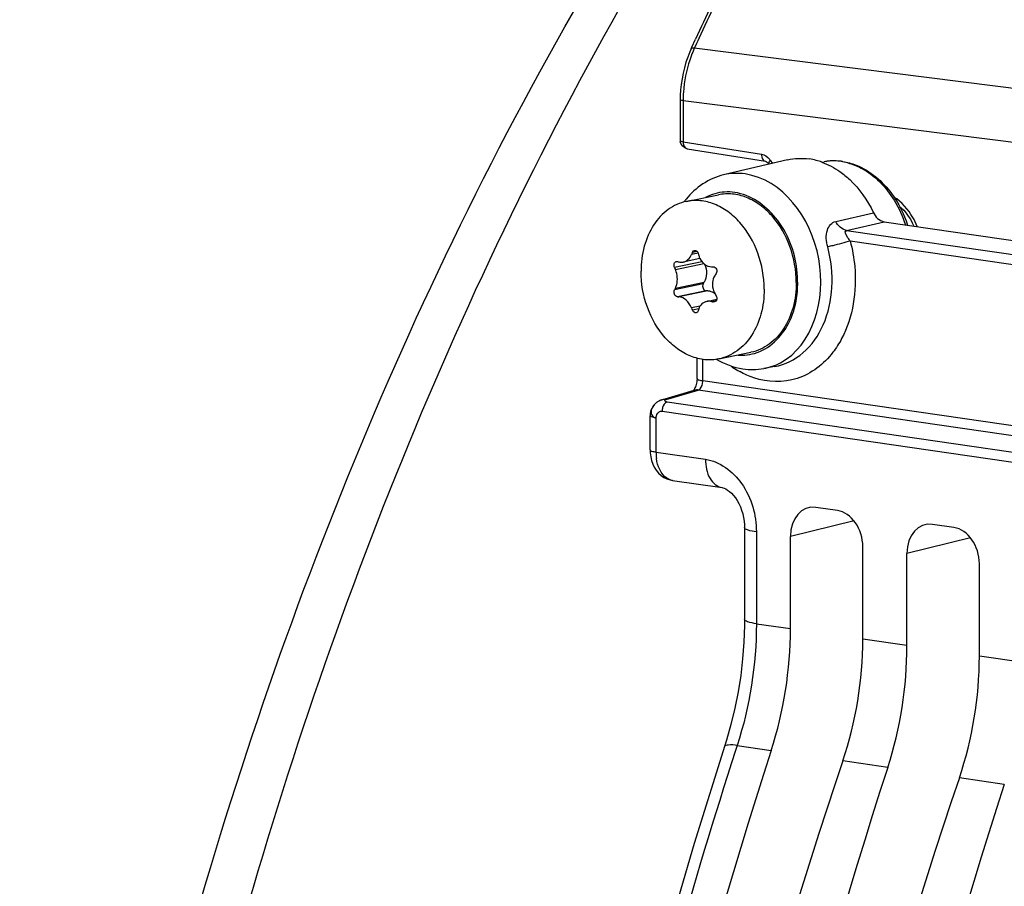
# Model space of a CAD drawing. Units: millimetres. Extents: x 0 to 594, y 0 to 420.
# Drawn here: x 289 to 295, y 151 to 156 of the extents above; entities that cross this region are included whole.
import ezdxf

# ---------------------------------------------------------------- set-up
doc = ezdxf.new("R2010")
doc.units = ezdxf.units.MM
doc.header["$LTSCALE"] = 32.67
doc.layers.get('0').update_dxf_attribs({"linetype": 'CONTINUOUS'})
doc.layers.add('02___PRT_ALL_AXES', color=7, linetype='CONTINUOUS')
doc.layers.add('SOLIDES', color=7, linetype='CONTINUOUS')

msp = doc.modelspace()

# ---------------------------------------------------------------- linework, layer by layer
at = {"color": 9, "linetype": 'CONTINUOUS'}
for p, q in [((292.950358, 155.444426), (292.950358, 155.197133)), ((292.950358, 155.197133), (293.422606, 155.121757)), ((293.475713, 155.08504), (293.488553, 155.066508)), ((293.935068, 154.662692), (294.163135, 154.715028)), ((293.935068, 154.662692), (299.740942, 153.816729)), ((293.958274, 154.598941), (295.178228, 154.421184)), ((293.035271, 154.535368), (293.006437, 154.529401)), ((293.063964, 154.473328), (292.898082, 154.439)), ((293.040838, 154.525853), (293.001169, 154.517644)), ((292.903272, 154.426896), (293.074515, 154.462334)), ((293.071395, 154.339784), (292.898082, 154.303918)), ((292.903272, 154.313923), (293.077416, 154.349961)), ((293.088752, 154.298607), (292.915439, 154.26274)), ((293.099209, 154.298259), (292.925065, 154.262221)), ((293.120859, 154.233692), (293.150859, 154.2399)), ((293.145786, 154.233986), (293.132148, 154.231164)), ((293.052424, 154.205253), (293.001169, 154.194646)), ((293.045321, 154.189987), (293.006437, 154.18194)), ((293.069874, 153.755706), (293.069874, 153.884399)), ((292.847551, 153.642513), (293.041317, 153.699953)), ((295.176675, 153.388814), (293.041317, 153.699953)), ((295.1755, 153.448899), (293.069874, 153.755706)), ((292.849558, 153.629175), (292.853761, 153.628422)), ((292.853761, 153.628422), (299.63685, 152.64007)), ((292.786636, 153.326117), (292.786636, 153.531561)), ((292.823304, 153.572946), (299.945786, 152.535131)), ((292.786636, 153.326117), (293.085758, 153.282581)), ((293.981542, 152.910317), (293.597657, 152.817508)), ((293.392129, 152.844078), (293.392129, 152.290933)), ((294.68477, 152.807851), (294.300886, 152.715042)), ((293.392129, 152.290933), (293.597657, 152.260894)), ((294.300886, 152.158428), (294.034552, 152.197235)), ((295.004115, 152.055962), (294.737781, 152.094769)), ((293.276563, 151.556821), (293.266685, 151.526409)), ((293.276563, 151.556821), (293.481787, 151.526997)), ((294.185016, 151.424531), (293.913759, 151.464055)), ((294.888245, 151.322065), (294.616988, 151.361589))]:
    msp.add_line(p, q, dxfattribs=at)
at = {"color": 7, "linetype": 'CONTINUOUS'}
for p, q in [((292.974949, 155.154361), (293.447198, 155.078984)), ((293.579379, 155.087837), (293.194849, 154.997535)), ((293.464794, 155.06626), (293.467083, 155.063172)), ((294.163135, 154.715028), (295.135477, 154.57335)), ((293.052047, 154.492158), (292.950536, 154.47115)), ((293.120859, 154.443718), (293.132148, 154.443543)), ((293.071395, 154.339784), (293.077416, 154.349961)), ((293.099209, 154.298259), (293.088752, 154.298607)), ((293.092446, 154.234179), (293.153295, 154.246772)), ((293.034152, 153.769008), (293.034152, 153.891632)), ((293.503417, 153.841559), (293.436555, 153.829566)), ((292.822494, 153.64074), (293.01626, 153.698179)), ((292.750915, 153.339468), (292.750915, 153.544864)), ((292.754567, 153.297145), (292.759718, 153.274764)), ((292.885317, 153.155012), (293.185479, 153.111276)), ((293.881367, 152.973101), (293.750843, 152.99212)), ((293.320687, 152.870682), (293.320687, 152.317446)), ((294.584596, 152.870635), (294.454071, 152.889653)), ((293.597657, 152.260894), (293.597657, 152.817508)), ((294.034552, 152.197235), (294.034552, 152.753849)), ((294.300886, 152.158428), (294.300886, 152.715042)), ((294.737781, 152.094769), (294.737781, 152.651383)), ((293.211956, 151.588097), (293.015975, 150.964824))]:
    msp.add_line(p, q, dxfattribs=at)
for points in [[(293.447199, 155.078984), (293.447417, 155.078947), (293.449035, 155.078546), (293.451066, 155.077775), (293.45346, 155.076541), (293.456119, 155.074791), (293.458966, 155.072484), (293.461902, 155.069616), (293.464794, 155.06626)], [(293.034154, 153.769007), (293.034144, 153.767439), (293.033776, 153.758956), (293.032857, 153.750238)], [(293.032857, 153.750238), (293.031407, 153.741624), (293.029468, 153.733312), (293.027116, 153.725479), (293.024491, 153.718397), (293.021734, 153.712218), (293.01896, 153.706975), (293.016321, 153.702723), (293.013968, 153.69948), (293.013701, 153.699145)], [(292.750916, 153.339473), (292.751645, 153.320332), (292.754567, 153.297145)], [(292.759718, 153.274764), (292.767025, 153.253612), (292.776449, 153.233845), (292.788015, 153.215603), (292.801566, 153.199257), (292.816929, 153.185077), (292.833958, 153.17327), (292.852289, 153.164104), (292.871506, 153.157751), (292.886001, 153.154915)], [(293.185328, 153.111298), (293.19074, 153.110218), (293.198834, 153.107601), (293.208251, 153.103271), (293.218829, 153.096919), (293.230289, 153.08834), (293.242189, 153.077513), (293.254086, 153.064565), (293.265632, 153.049672), (293.276549, 153.033019), (293.286611, 153.014806), (293.295593, 152.995335), (293.303343, 152.974863), (293.309792, 152.953479), (293.314812, 152.931491), (293.318317, 152.909209), (293.320272, 152.886719), (293.320687, 152.870694)], [(293.320684, 152.317443), (293.320388, 152.279648), (293.316806, 152.179747), (293.30917, 152.07943), (293.297511, 151.979243), (293.281887, 151.879618), (293.262357, 151.78092), (293.239, 151.683573), (293.211956, 151.588097)], [(293.015975, 150.964824), (292.826921, 150.317095), (292.651012, 149.662654), (292.488464, 149.002294), (292.33944, 148.33673), (292.204095, 147.666647), (292.082576, 146.992765), (291.975015, 146.315857), (291.88154, 145.636689), (291.802261, 144.956022), (291.737257, 144.274615), (291.686604, 143.593239), (291.650368, 142.912654), (291.628579, 142.233615), (291.621263, 141.556877), (291.628439, 140.883205), (291.650093, 140.213336)]]:
    msp.add_lwpolyline(points, dxfattribs=at)
for centre, radius, start, end in [((292.982536, 155.203756), 0.049706, 180.0236632, 187.6264776), ((293.345641, 154.547955), 0.48377, 141.1514763, 143.6995021), ((295.287363, 153.500352), 2.502312, 155.7173001, 156.012281), ((293.66407, 156.966853), 2.601767, 253.2773297, 253.4985574), ((295.207255, 155.115769), 2.245394, 195.2716203, 195.617081), ((294.889417, 155.285674), 2.163856, 203.0341864, 203.3829095), ((295.374716, 152.921621), 2.672858, 146.3586045, 146.6246797), ((294.677347, 153.387335), 2.001477, 152.4222293, 152.7448966), ((293.160241, 158.708954), 4.452947, 266.8485559, 266.9726), ((293.994748, 158.10965), 3.973252, 257.2943182, 257.4611401), ((293.085375, 154.212798), 0.088466, 50.5768061, 52.3436455), ((295.20985, 155.475673), 2.388562, 210.0650813, 210.3915752), ((295.178764, 155.090028), 2.354492, 202.3514602, 202.6861652), ((294.956217, 153.578179), 2.006471, 162.2975343, 162.6393036), ((292.850886, 153.544726), 0.100113, 106.47813, 114.6990656), ((292.850972, 153.54488), 0.100041, 151.0191886, 165.5189494), ((292.851346, 153.544544), 0.100531, 135.1519869, 150.9548805), ((292.850518, 153.54539), 0.099338, 129.8245586, 135.1650186), ((292.851058, 153.544698), 0.100215, 120.6140968, 129.8081666), ((292.850573, 153.545523), 0.099258, 114.7274217, 120.6241748), ((292.849383, 153.547538), 0.096918, 116.2044889, 120.6174576), ((292.851542, 153.544743), 0.100627, 165.5246949, 179.9313146)]:
    msp.add_arc(centre, radius, start, end, dxfattribs=at)
at = {"color": 9, "linetype": 'CONTINUOUS'}
for centre, radius, start, end in [((293.386215, 155.023063), 0.108863, 34.7025901, 39.0631337), ((293.220328, 154.604882), 0.289847, 105.8614311, 117.9079718), ((293.30414, 154.20257), 0.292331, 265.7678911, 273.6175406), ((293.304533, 154.194061), 0.283814, 273.6467341, 285.7686092), ((293.578062, 154.321086), 0.585271, 234.3733581, 235.9528804), ((293.5627, 154.297881), 0.557443, 235.9257348, 240.9180092), ((293.032723, 153.642136), 0.058406, 91.4840329, 106.3702423), ((293.032833, 153.639362), 0.061182, 82.0293488, 91.5201479), ((292.99644, 153.755756), 0.073434, 356.0256253, 359.9609692), ((292.838958, 153.58469), 0.058412, 91.524916, 106.3682161), ((292.839069, 153.581936), 0.061168, 82.0292838, 91.5601035), ((292.901753, 153.572853), 0.07845, 164.5988131, 179.931934), ((293.075267, 153.325798), 0.288631, 179.936586, 187.8919846)]:
    msp.add_arc(centre, radius, start, end, dxfattribs=at)
at = {"color": 7, "linetype": 'CONTINUOUS'}
for centre, major_axis, ratio, start_param, end_param in [((293.750889, 152.795121), (-0.040629, 0.195877), 0.75428918, 6.0151306, 7.58562234), ((293.88132, 152.776116), (-0.040444, 0.195883), 0.75452366, -1.83789706, -0.26740531), ((294.454118, 152.692655), (-0.040629, 0.195877), 0.75428918, 6.0151306, 7.58562234), ((294.584549, 152.67365), (-0.040444, 0.195883), 0.75452366, -1.83789706, -0.26740531), ((292.653533, 152.058438), (0.208971, 1.485384), 0.61984476, -1.84825527, -1.34760939), ((293.050314, 152.000624), (0.224002, 1.483192), 0.64618024, -1.84184156, -1.34119568), ((293.356761, 151.955972), (0.208971, 1.485384), 0.61984476, -1.84825527, -1.34760939), ((293.753543, 151.898158), (0.224002, 1.483192), 0.64618024, -1.84184156, -1.34119568), ((304.801266, 144.263968), (2.85594, 20.300243), 0.61984476, 1.29333738, 1.78056822), ((305.714182, 144.130949), (3.061354, 20.270292), 0.64618024, 1.29975109, 1.78698194), ((305.504495, 144.161502), (2.85594, 20.300243), 0.61984476, 1.29333738, 1.78056822), ((306.417411, 144.028482), (3.061354, 20.270292), 0.64618024, 1.29975109, 1.78698194), ((306.207724, 144.059035), (2.85594, 20.300243), 0.61984476, 1.29333738, 1.78056822), ((307.12064, 143.926016), (3.061354, 20.270292), 0.64618024, 1.29975109, 1.78698194), ((306.910953, 143.956569), (2.85594, 20.300243), 0.61984476, 1.29333738, 1.78056822), ((307.823868, 143.82355), (3.061354, 20.270292), 0.64618024, 1.29975109, 1.78698194), ((307.614182, 143.854103), (2.85594, 20.300243), 0.61984476, 1.29333738, 1.78056822)]:
    msp.add_ellipse(centre, major_axis=major_axis, ratio=ratio, start_param=start_param, end_param=end_param, dxfattribs=at)
at = {"color": 9, "linetype": 'CONTINUOUS'}
for points, knots in [([(292.925255, 156.614194), (291.808747, 154.777757), (290.07506, 150.66648), (289.345213, 146.278708), (289.236515, 144.025101)], [0, 0, 0, 0, 0.48785354, 1, 1, 1, 1]), ([(292.932831, 155.203736), (292.93283, 155.203005), (292.937817, 155.19774), (292.94474, 155.197967), (292.950358, 155.197133)], [0, 0, 0, 0, 0.11398971, 1, 1, 1, 1]), ([(293.422606, 155.121757), (293.422571, 155.116477), (293.4237, 155.099927), (293.435538, 155.080845), (293.447199, 155.078991)], [0, 0, 0, 0, 0.30900434, 1, 1, 1, 1]), ([(293.466203, 155.065226), (293.466285, 155.064854), (293.466511, 155.064136), (293.466875, 155.063475), (293.467084, 155.063173)], [0, 0, 0, 0, 0.50867209, 1, 1, 1, 1]), ([(293.536879, 153.864304), (293.733785, 153.968489), (293.894347, 154.51978), (293.547879, 154.970255), (293.324542, 155.002797)], [0, 0, 0, 0, 0.49673893, 1, 1, 1, 1]), ([(293.381661, 153.920928), (293.469378, 153.945749), (293.586987, 154.062109), (293.642691, 154.257134), (293.644447, 154.482938), (293.546422, 154.743573), (293.356977, 154.877332), (293.261385, 154.891261)], [0, 0, 0, 0, 0.22177015, 0.35178948, 0.49057427, 0.76499464, 1, 1, 1, 1]), ([(293.822942, 154.56343), (293.814293, 154.595995), (293.804303, 154.656387), (293.847436, 154.711241), (293.870974, 154.716589)], [0, 0, 0, 0, 0.58262549, 1, 1, 1, 1]), ([(293.958274, 154.598941), (293.953605, 154.605256), (293.942557, 154.620112), (293.92026, 154.659417), (293.935068, 154.662692)], [0, 0, 0, 0, 0.34117143, 1, 1, 1, 1]), ([(293.958274, 154.598941), (293.923558, 154.588147), (293.87845, 154.5761), (293.833014, 154.565535), (293.822942, 154.56343)], [0, 0, 0, 0, 0.77939912, 1, 1, 1, 1]), ([(293.958274, 154.598941), (293.971732, 154.54827), (294.00676, 154.352018), (293.97547, 154.139933), (293.906847, 154.00982)], [0, 0, 0, 0, 0.26276285, 1, 1, 1, 1]), ([(293.503417, 153.841558), (293.565398, 153.852666), (293.690407, 153.915583), (293.811774, 154.094736), (293.861321, 154.322521), (293.844009, 154.484112), (293.822942, 154.56343)], [0, 0, 0, 0, 0.21583877, 0.4534802, 0.71869366, 1, 1, 1, 1]), ([(293.854129, 153.927263), (293.799766, 153.856524), (293.650619, 153.73974), (293.459984, 153.745484), (293.377659, 153.772799)], [0, 0, 0, 0, 0.50703762, 1, 1, 1, 1]), ([(293.034154, 153.769007), (293.03415, 153.765042), (293.050319, 153.758867), (293.06096, 153.757004), (293.069874, 153.755706)], [0, 0, 0, 0, 0.30566205, 1, 1, 1, 1]), ([(293.041317, 153.699953), (293.043425, 153.70062), (293.047686, 153.702745), (293.051292, 153.705814), (293.053023, 153.707595)], [0, 0, 0, 0, 0.47088961, 1, 1, 1, 1]), ([(292.847551, 153.642513), (292.84515, 153.641783), (292.841553, 153.640625), (292.838376, 153.637453), (292.838296, 153.636083)], [0, 0, 0, 0, 0.64648333, 1, 1, 1, 1]), ([(292.838296, 153.636083), (292.838204, 153.634508), (292.842314, 153.630696), (292.846613, 153.629815), (292.849558, 153.629175)], [0, 0, 0, 0, 0.34362167, 1, 1, 1, 1]), ([(292.786636, 153.531561), (292.777723, 153.53286), (292.767082, 153.534723), (292.750911, 153.540899), (292.750917, 153.544864)], [0, 0, 0, 0, 0.69435386, 1, 1, 1, 1]), ([(292.786636, 153.531561), (292.786739, 153.533504), (292.787178, 153.537357), (292.788056, 153.541133), (292.788594, 153.542979)], [0, 0, 0, 0, 0.50286281, 1, 1, 1, 1]), ([(292.814472, 153.572354), (292.815905, 153.572746), (292.818847, 153.573265), (292.821838, 153.573159), (292.823304, 153.572946)], [0, 0, 0, 0, 0.50069039, 1, 1, 1, 1]), ([(292.750917, 153.339468), (292.750911, 153.335503), (292.767082, 153.329327), (292.777723, 153.327465), (292.786636, 153.326166)], [0, 0, 0, 0, 0.30564614, 1, 1, 1, 1]), ([(292.885326, 153.15502), (292.873428, 153.156746), (292.819008, 153.178918), (292.795536, 153.242073), (292.78937, 153.286167)], [0, 0, 0, 0, 0.21260987, 1, 1, 1, 1]), ([(293.085758, 153.282581), (293.172102, 153.270012), (293.339834, 153.138833), (293.392128, 152.94577), (293.392129, 152.844078)], [0, 0, 0, 0, 0.4617918, 1, 1, 1, 1]), ([(293.085758, 153.282581), (293.085758, 153.24256), (293.096154, 153.170453), (293.155648, 153.115703), (293.185332, 153.111323)], [0, 0, 0, 0, 0.57151407, 1, 1, 1, 1]), ([(293.392129, 152.844078), (293.374302, 152.846675), (293.353021, 152.8504), (293.320679, 152.862752), (293.320691, 152.870682)], [0, 0, 0, 0, 0.69435386, 1, 1, 1, 1]), ([(293.392129, 152.290841), (293.374303, 152.293439), (293.35302, 152.297166), (293.320683, 152.309513), (293.320691, 152.317443)], [0, 0, 0, 0, 0.69432747, 1, 1, 1, 1]), ([(293.276588, 151.556896), (293.258674, 151.559317), (293.235264, 151.562366), (293.201846, 151.555777), (293.199183, 151.547567)], [0, 0, 0, 0, 0.67684225, 1, 1, 1, 1]), ([(293.266685, 151.526409), (292.747106, 149.923843), (291.965806, 146.622428), (291.562464, 141.607778), (291.932145, 136.75126), (292.71814, 133.66792), (293.252173, 132.241092)], [0, 0, 0, 0, 0.25778167, 0.51664667, 0.7668838, 1, 1, 1, 1])]:
    msp.add_open_spline(points, degree=3, knots=knots, dxfattribs=at)
at = {"color": 7, "linetype": 'CONTINUOUS'}
for points in [[(292.974973, 155.154363), (292.955304, 155.157504), (292.935907, 155.177417), (292.93327, 155.19716)], [(293.194588, 154.997466), (293.10737, 154.976878), (293.025098, 154.921193), (292.968878, 154.851406)], [(292.909207, 154.475421), (292.911243, 154.475843), (292.913447, 154.475717), (292.915439, 154.475119)], [(292.925065, 154.472247), (292.933229, 154.469828), (292.942249, 154.469424), (292.950585, 154.471161)], [(293.044756, 154.511293), (293.046594, 154.504718), (293.049021, 154.498274), (293.052028, 154.492144)], [(293.12698, 154.337172), (293.12698, 154.317104), (293.132599, 154.296411), (293.142653, 154.279043)], [(293.149505, 154.267283), (293.153024, 154.261284), (293.154592, 154.253602), (293.153306, 154.246767)], [(293.139393, 154.231071), (293.137028, 154.230581), (293.134506, 154.23064), (293.132148, 154.231164)], [(293.149768, 153.885956), (293.19899, 153.856778), (293.254622, 153.835957), (293.311245, 153.827706)], [(293.311245, 153.827706), (293.352599, 153.821681), (293.395472, 153.822183), (293.436604, 153.829575)], [(292.847551, 153.642513), (292.8374, 153.64388), (292.826733, 153.642167), (292.817042, 153.638851)], [(292.780073, 153.61543), (292.774186, 153.609508), (292.768965, 153.602782), (292.764943, 153.595464)]]:
    msp.add_open_spline(points, degree=3, dxfattribs=at)
at = {"color": 9, "linetype": 'CONTINUOUS'}
for points in [[(292.950358, 155.197133), (292.950317, 155.191063), (292.951012, 155.184915), (292.952632, 155.179065)], [(292.952632, 155.179065), (292.955593, 155.168371), (292.963993, 155.156109), (292.974952, 155.154367)], [(293.422606, 155.121757), (293.441292, 155.118774), (293.458813, 155.106355), (293.470742, 155.091666)], [(293.475713, 155.08504), (293.470899, 155.079518), (293.464615, 155.072378), (293.466203, 155.065226)], [(293.324542, 155.002797), (293.281727, 155.009035), (293.236969, 155.007429), (293.194849, 154.997537)], [(293.261385, 154.891261), (293.221634, 154.897053), (293.179763, 154.89463), (293.141109, 154.883693)], [(293.935068, 154.662692), (293.907457, 154.666799), (293.883083, 154.691438), (293.870974, 154.716589)], [(293.906847, 154.00982), (293.891615, 153.98094), (293.874025, 153.953152), (293.854129, 153.927263)], [(293.436602, 153.829574), (293.47142, 153.835818), (293.505613, 153.84776), (293.536879, 153.864304)], [(293.377659, 153.772799), (293.34795, 153.782656), (293.319113, 153.795518), (293.291749, 153.810717)], [(293.053023, 153.707595), (293.063754, 153.718634), (293.06864, 153.735307), (293.069697, 153.750666)], [(292.853761, 153.628422), (292.839539, 153.624337), (292.830059, 153.60795), (292.82612, 153.593687)], [(292.788594, 153.542979), (292.79225, 153.555506), (292.801885, 153.568911), (292.814472, 153.572354)], [(293.392129, 152.290933), (293.392125, 152.043216), (293.352982, 151.792457), (293.276563, 151.556821)]]:
    msp.add_open_spline(points, degree=3, dxfattribs=at)
at = {"color": 7, "linetype": 'CONTINUOUS'}
for points, knots in [([(293.006437, 154.529401), (293.007116, 154.530907), (293.010031, 154.536151), (293.015403, 154.540261), (293.019678, 154.541145)], [0, 0, 0, 0, 0.27450662, 1, 1, 1, 1]), ([(293.019678, 154.541145), (293.024067, 154.542053), (293.03482, 154.538824), (293.039755, 154.529453), (293.04115, 154.524343)], [0, 0, 0, 0, 0.45829349, 1, 1, 1, 1]), ([(292.898082, 154.439), (292.896548, 154.442609), (292.894801, 154.450385), (292.895961, 154.461732), (292.900632, 154.471151), (292.906364, 154.474832), (292.909207, 154.475421)], [0, 0, 0, 0, 0.27768742, 0.5517364, 0.79437776, 1, 1, 1, 1]), ([(292.950585, 154.471161), (292.961301, 154.473393), (292.982888, 154.485786), (292.996046, 154.506132), (293.001169, 154.517644)], [0, 0, 0, 0, 0.4648757, 1, 1, 1, 1]), ([(293.052028, 154.492144), (293.058749, 154.478442), (293.077527, 154.454326), (293.106963, 154.443945), (293.120859, 154.443718)], [0, 0, 0, 0, 0.52338668, 1, 1, 1, 1]), ([(292.915307, 154.368014), (292.915307, 154.38317), (292.912206, 154.403467), (292.905238, 154.422349), (292.903272, 154.426896)], [0, 0, 0, 0, 0.75366705, 1, 1, 1, 1]), ([(293.079687, 154.458185), (293.087598, 154.4407), (293.095474, 154.403211), (293.086519, 154.365348), (293.077416, 154.349961)], [0, 0, 0, 0, 0.51771418, 1, 1, 1, 1]), ([(293.132148, 154.443543), (293.13613, 154.443484), (293.144592, 154.440119), (293.155069, 154.425746), (293.154413, 154.409742), (293.149505, 154.402365)], [0, 0, 0, 0, 0.23048123, 0.4871951, 1, 1, 1, 1]), ([(292.903272, 154.313923), (292.905271, 154.31775), (292.912622, 154.334861), (292.915307, 154.353759), (292.915307, 154.368014)], [0, 0, 0, 0, 0.23247638, 1, 1, 1, 1]), ([(293.142653, 154.392016), (293.140097, 154.388137), (293.130835, 154.371295), (293.12698, 154.351695), (293.12698, 154.337172)], [0, 0, 0, 0, 0.242316, 1, 1, 1, 1]), ([(292.915439, 154.26274), (292.907814, 154.26316), (292.897591, 154.274925), (292.894575, 154.290945), (292.896148, 154.300164), (292.898082, 154.303918)], [0, 0, 0, 0, 0.46205258, 0.74449522, 1, 1, 1, 1]), ([(293.071395, 154.339784), (293.066928, 154.332234), (293.066278, 154.31326), (293.080907, 154.298868), (293.088752, 154.298607)], [0, 0, 0, 0, 0.52776826, 1, 1, 1, 1]), ([(293.099209, 154.298259), (293.102678, 154.298144), (293.117124, 154.296393), (293.130694, 154.28957), (293.139421, 154.282836)], [0, 0, 0, 0, 0.23943576, 1, 1, 1, 1]), ([(293.001169, 154.194646), (292.993806, 154.212553), (292.974507, 154.243132), (292.940861, 154.261385), (292.925065, 154.262221)], [0, 0, 0, 0, 0.55036895, 1, 1, 1, 1]), ([(293.092354, 154.23416), (293.081531, 154.231907), (293.060079, 154.220454), (293.048345, 154.199542), (293.044756, 154.188295)], [0, 0, 0, 0, 0.48356449, 1, 1, 1, 1]), ([(293.120859, 154.233692), (293.118457, 154.234234), (293.109056, 154.235887), (293.099286, 154.235603), (293.092354, 154.23416)], [0, 0, 0, 0, 0.2580356, 1, 1, 1, 1]), ([(293.153306, 154.246767), (293.152597, 154.243002), (293.149581, 154.235875), (293.142806, 154.231779), (293.139393, 154.231071)], [0, 0, 0, 0, 0.52366259, 1, 1, 1, 1]), ([(293.02981, 154.165531), (293.025361, 154.164611), (293.014545, 154.168106), (293.008568, 154.176842), (293.006437, 154.18194)], [0, 0, 0, 0, 0.4511963, 1, 1, 1, 1]), ([(293.04115, 154.176882), (293.040281, 154.174103), (293.037559, 154.168976), (293.032394, 154.166066), (293.02981, 154.165531)], [0, 0, 0, 0, 0.52466373, 1, 1, 1, 1]), ([(292.817042, 153.638851), (292.815269, 153.638244), (292.811736, 153.6369), (292.808295, 153.635335), (292.806587, 153.634495)], [0, 0, 0, 0, 0.4960272, 1, 1, 1, 1]), ([(292.764943, 153.595464), (292.75888, 153.584429), (292.750882, 153.55953), (292.76834, 153.53847), (292.77797, 153.534358)], [0, 0, 0, 0, 0.54596279, 1, 1, 1, 1]), ([(292.77797, 153.534358), (292.779346, 153.533771), (292.7822, 153.532715), (292.785134, 153.531911), (292.786636, 153.531561)], [0, 0, 0, 0, 0.49238516, 1, 1, 1, 1])]:
    msp.add_open_spline(points, degree=3, knots=knots, dxfattribs=at)
at = {"layer": '02___PRT_ALL_AXES', "color": 7, "linetype": 'CONTINUOUS'}
for p, q in [((292.969559, 154.837194), (293.163099, 154.877247)), ((293.166131, 153.887321), (293.359671, 153.927373))]:
    msp.add_line(p, q, dxfattribs=at)
for points, knots in [([(292.969559, 154.837194), (292.93044, 154.8291), (292.852459, 154.793664), (292.763732, 154.695429), (292.708258, 154.564638), (292.696314, 154.466819), (292.696314, 154.416393)], [0, 0, 0, 0, 0.2220379, 0.45953112, 0.71971944, 1, 1, 1, 1]), ([(293.439377, 154.308123), (293.439377, 154.381755), (293.413602, 154.527255), (293.323669, 154.685464), (293.223846, 154.777658), (293.141892, 154.823856), (293.055312, 154.845775), (292.997082, 154.842889), (292.969559, 154.837194)], [0, 0, 0, 0, 0.27704218, 0.54397976, 0.66816957, 0.78456813, 0.89425014, 1, 1, 1, 1]), ([(293.632917, 154.348175), (293.632917, 154.421809), (293.60714, 154.567313), (293.517202, 154.725526), (293.417375, 154.817719), (293.335417, 154.863915), (293.248833, 154.885829), (293.190603, 154.882939), (293.163079, 154.877242)], [0, 0, 0, 0, 0.27704348, 0.54398133, 0.66817072, 0.78456861, 0.89425008, 1, 1, 1, 1]), ([(293.166131, 153.887322), (293.138608, 153.881627), (293.080379, 153.878741), (292.993799, 153.900659), (292.911844, 153.946858), (292.812022, 154.039051), (292.722089, 154.197261), (292.696314, 154.342761), (292.696314, 154.416393)], [0, 0, 0, 0, 0.10574986, 0.21543187, 0.33183043, 0.45602024, 0.72295782, 1, 1, 1, 1]), ([(293.439377, 154.308123), (293.439377, 154.257696), (293.427433, 154.159877), (293.371958, 154.029086), (293.283232, 153.930852), (293.20525, 153.895416), (293.166131, 153.887322)], [0, 0, 0, 0, 0.28028056, 0.54046888, 0.7779621, 1, 1, 1, 1]), ([(293.632917, 154.348175), (293.632917, 154.297751), (293.620973, 154.199935), (293.565503, 154.069148), (293.476784, 153.970915), (293.398808, 153.935475), (293.359691, 153.927378)], [0, 0, 0, 0, 0.28027943, 0.54046782, 0.77796199, 1, 1, 1, 1])]:
    msp.add_open_spline(points, degree=3, knots=knots, dxfattribs=at)
at = {"layer": 'SOLIDES', "color": 7, "linetype": 'CONTINUOUS'}
for p, q in [((293.003267, 155.76736), (293.025558, 155.815739)), ((292.990286, 155.738382), (292.97813, 155.707599)), ((292.998287, 155.75652), (292.990286, 155.738382)), ((292.998285, 155.756517), (293.003267, 155.76736)), ((292.93283, 155.451028), (292.93283, 155.203736)), ((293.787504, 155.073985), (293.801288, 155.076457))]:
    msp.add_line(p, q, dxfattribs=at)
at = {"layer": 'SOLIDES', "color": 9, "linetype": 'CONTINUOUS'}
for p, q in [((301.078083, 154.746495), (293.017685, 155.760716)), ((301.012964, 154.428128), (292.950358, 155.444426)), ((293.870974, 154.716589), (294.099257, 154.768515))]:
    msp.add_line(p, q, dxfattribs=at)
at = {"layer": 'SOLIDES', "color": 7, "linetype": 'CONTINUOUS'}
for points in [[(292.97813, 155.707599), (292.967335, 155.67592), (292.957945, 155.643486), (292.950001, 155.610452), (292.943531, 155.576969), (292.938567, 155.543188), (292.93513, 155.509272)], [(292.93513, 155.509272), (292.933235, 155.475375), (292.932831, 155.451027)], [(294.256613, 154.806864), (294.265845, 154.798854), (294.281006, 154.783525), (294.295358, 154.76674), (294.308796, 154.748632), (294.321265, 154.729264), (294.332674, 154.70876), (294.342136, 154.688947)]]:
    msp.add_lwpolyline(points, dxfattribs=at)
for centre, radius, start, end in [((319.733271, 143.481148), 29.418431, 154.3247546, 155.2107936), ((293.655837, 154.714032), 0.383202, 75.2014005, 81.6696013), ((293.649809, 154.690854), 0.40715, 70.345294, 75.2143269), ((293.860687, 154.745041), 0.336697, 93.9459874, 100.1612076), ((293.861024, 154.735136), 0.346602, 82.7344737, 93.8889164), ((293.85996, 154.725181), 0.356612, 81.7093558, 82.7672124), ((293.425431, 154.446221), 0.746938, 25.5619843, 25.8369081)]:
    msp.add_arc(centre, radius, start, end, dxfattribs=at)
at = {"layer": 'SOLIDES', "color": 9, "linetype": 'CONTINUOUS'}
for centre, radius, start, end in [((319.767219, 143.47867), 29.434438, 154.3247565, 155.2107955), ((320.027233, 143.35788), 29.721138, 155.2095598, 155.335322), ((293.66866, 155.464065), 0.715411, 157.4690006, 161.6272545), ((293.634104, 155.478221), 0.678068, 155.3787507, 157.4550072), ((293.720153, 155.445192), 0.769797, 176.1705076, 179.5873661), ((293.703648, 155.44543), 0.753291, 179.5964411, 180.076372), ((293.857304, 154.76157), 0.319823, 88.6886427, 100.0869496), ((293.857086, 154.751428), 0.329967, 81.6974371, 88.691204), ((293.854327, 154.733948), 0.347663, 74.9086031, 81.6634712)]:
    msp.add_arc(centre, radius, start, end, dxfattribs=at)
at = {"layer": 'SOLIDES', "color": 7, "linetype": 'CONTINUOUS'}
for points, knots in [([(288.94712, 143.953751), (289.044186, 146.272262), (289.794771, 150.790642), (291.634289, 155.003877), (292.824931, 156.867298)], [0, 0, 0, 0, 0.51204962, 1, 1, 1, 1]), ([(293.911382, 155.078066), (293.939631, 155.07395), (294.056442, 155.042448), (294.154264, 154.958279), (294.208365, 154.884528)], [0, 0, 0, 0, 0.2378657, 1, 1, 1, 1]), ([(293.896579, 155.016725), (293.917263, 155.002163), (293.999635, 154.934542), (294.062398, 154.844656), (294.097703, 154.771745)], [0, 0, 0, 0, 0.23795488, 1, 1, 1, 1])]:
    msp.add_open_spline(points, degree=3, knots=knots, dxfattribs=at)
at = {"layer": 'SOLIDES', "color": 9, "linetype": 'CONTINUOUS'}
for points in [[(293.017685, 155.760716), (293.011129, 155.761607), (293.001048, 155.762533), (292.998287, 155.756521)], [(292.989716, 155.689561), (292.969039, 155.627377), (292.956442, 155.56199), (292.952075, 155.496604)], [(294.223646, 154.844235), (294.251986, 154.798063), (294.274658, 154.748022), (294.291358, 154.696484)]]:
    msp.add_open_spline(points, degree=3, dxfattribs=at)
for points, knots in [([(292.950358, 155.444426), (292.947884, 155.444792), (292.942581, 155.446071), (292.932827, 155.44722), (292.932831, 155.451027)], [0, 0, 0, 0, 0.39641939, 1, 1, 1, 1]), ([(293.944844, 155.06962), (293.97211, 155.062289), (294.085561, 155.017128), (294.175017, 154.923461), (294.223646, 154.844235)], [0, 0, 0, 0, 0.23296809, 1, 1, 1, 1]), ([(294.362391, 154.686098), (294.354909, 154.704878), (294.322222, 154.773428), (294.269682, 154.833897), (294.222554, 154.863798)], [0, 0, 0, 0, 0.26589786, 1, 1, 1, 1])]:
    msp.add_open_spline(points, degree=3, knots=knots, dxfattribs=at)
at = {"layer": 'SOLIDES', "color": 7, "linetype": 'CONTINUOUS'}
for points in [[(293.579381, 155.087839), (293.622231, 155.097899), (293.667762, 155.099528), (293.711317, 155.093182)], [(293.786754, 155.074283), (293.825682, 155.060395), (293.862782, 155.040516), (293.896579, 155.016725)], [(294.208365, 154.884528), (294.250294, 154.827369), (294.282497, 154.762144), (294.304093, 154.694625)], [(294.097047, 154.771386), (294.103495, 154.757905), (294.112461, 154.745286), (294.123435, 154.735142)], [(294.123435, 154.735142), (294.134328, 154.725072), (294.148455, 154.717167), (294.163135, 154.715028)]]:
    msp.add_open_spline(points, degree=3, dxfattribs=at)

doc.saveas('drawing.dxf')
